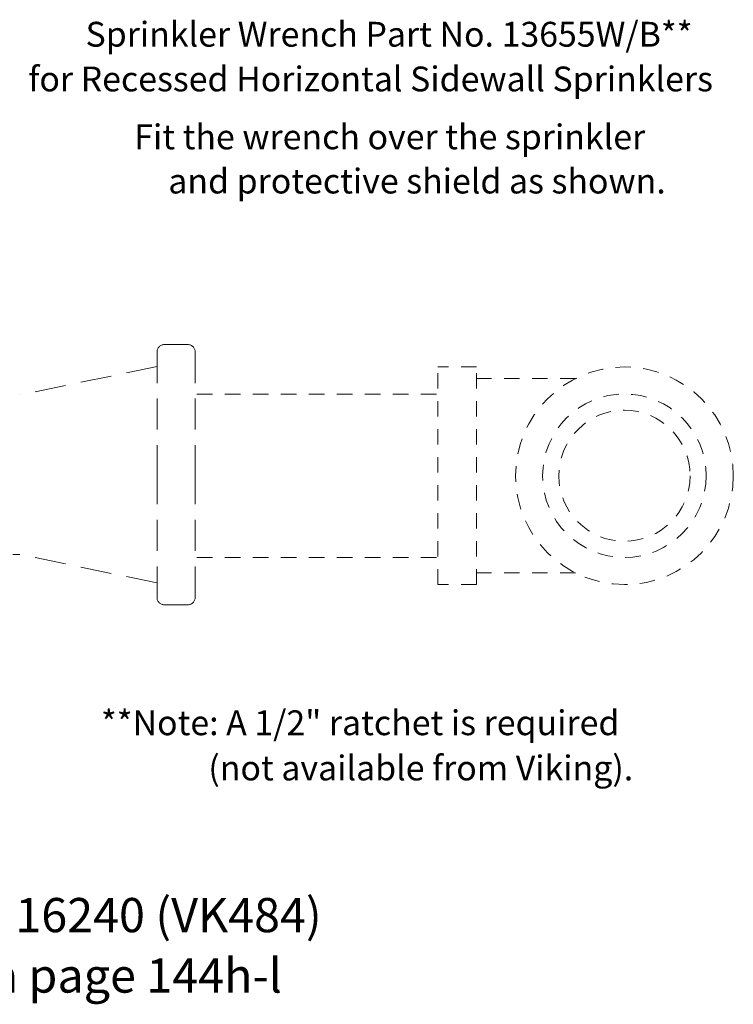
# Model space of a CAD drawing. Units: inches. Extents: x 35.5 to 45.7, y 7.7 to 15.7.
# Drawn here: x 40 to 45.7, y 7.7 to 15.7 of the extents above; entities that cross this region are included whole.
import ezdxf

# ---------------------------------------------------------------- set-up
doc = ezdxf.new("R2010")
doc.units = ezdxf.units.IN
doc.header["$MEASUREMENT"] = 0
doc.linetypes.add('DASHED2', pattern=[0.375, 0.25, -0.125])
doc.linetypes.add('HIDDEN', pattern=[0.375, 0.25, -0.125])
doc.layers.get('0').update_dxf_attribs({"lineweight": 30})
doc.layers.add('3', color=3, linetype='Continuous')
doc.layers.add('PHAM', color=7, linetype='DASHED2')

msp = doc.modelspace()

# ---------------------------------------------------------------- linework, layer by layer
at = {"color": 7, "linetype": 'HIDDEN', "lineweight": 20}
for p, q in [((41.0777, 12.9891), (41.0777, 12.0021)), ((41.3259, 13.0477), (41.1364, 13.0477)), ((41.3846, 12.9891), (41.3846, 12.0021)), ((41.0777, 12.8713), (39.9743, 12.6434)), ((41.0777, 11.0151), (41.0777, 12.0021)), ((41.3846, 11.0151), (41.3846, 12.0021)), ((39.9202, 11.3607), (39.9747, 11.3607)), ((41.0777, 11.1329), (39.9743, 11.3608)), ((41.3259, 10.9565), (41.1364, 10.9565))]:
    msp.add_line(p, q, dxfattribs=at)
for centre, start, end in [((41.1364, 12.9891), 90, 180), ((41.3259, 12.9891), 0, 90), ((41.1364, 11.0151), 180, 270), ((41.3259, 11.0151), 270, 0)]:
    msp.add_arc(centre, 0.0587, start, end, dxfattribs=at)
at = {"layer": 'PHAM', "color": 7, "lineweight": 20, "ltscale": 0.5}
for p, q in [((43.3339, 11.1188), (43.3339, 12.8688)), ((43.6459, 12.8688), (43.3339, 12.8688)), ((43.6459, 11.1188), (43.6459, 12.8688)), ((44.4414, 12.7758), (43.6459, 12.7758)), ((41.3983, 12.6508), (43.3339, 12.6508)), ((41.3983, 11.3368), (43.3339, 11.3368)), ((44.4414, 11.2118), (43.6459, 11.2118)), ((43.6459, 11.1188), (43.3339, 11.1188))]:
    msp.add_line(p, q, dxfattribs=at)
for radius in [0.875, 0.657, 0.5273]:
    msp.add_circle((44.8339, 11.9938), radius, dxfattribs=at)

# ---------------------------------------------------------------- texts
at = {"lineweight": 20}
for s, p in [('Figure 2: Sprinkler 16240 (VK484) ', (36.6711, 8.3238)), ('Technical data page 144h-l', (37.3875, 7.8379))]:
    msp.add_text(s, height=0.275, dxfattribs=at).set_placement(p)
at = {"layer": '3', "color": 7, "lineweight": 20}
for s, p in [('Sprinkler Wrench Part No. 13655W/B**', (40.5034, 15.4434)), ('for Recessed Horizontal Sidewall Sprinklers', (40.044, 15.084)), ('Fit the wrench over the sprinkler', (40.8949, 14.6183)), ('and protective shield as shown.', (41.1684, 14.263)), ('**Note: A 1/2" ratchet is required', (40.627, 9.9078)), ('(not available from Viking).', (41.4901, 9.5444))]:
    msp.add_text(s, height=0.1996, dxfattribs=at).set_placement(p)

doc.saveas('drawing.dxf')
